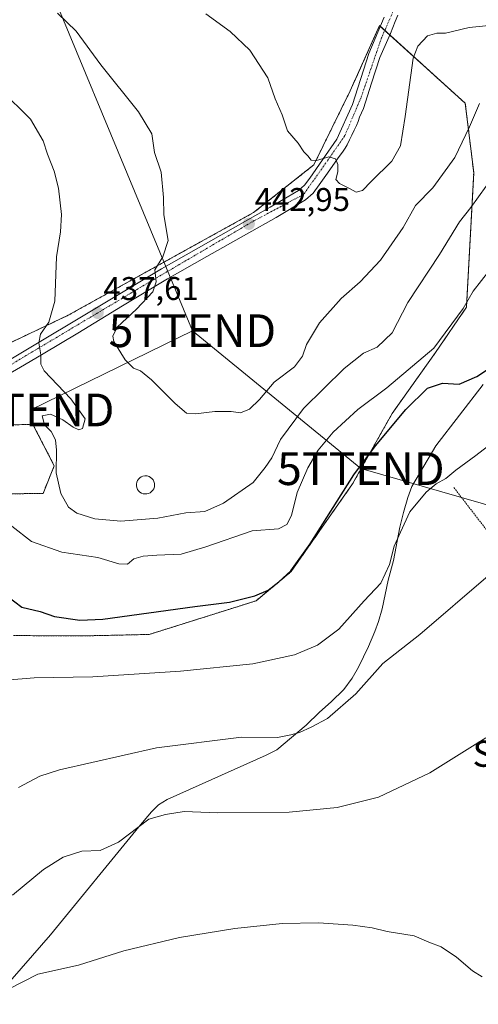
# Model space of a CAD drawing. Units: metres. Extents: x 593835 to 597280, y 4726755 to 4729115.
# Drawn here: x 595643 to 595783, y 4728526 to 4728827 of the extents above; entities that cross this region are included whole.
import ezdxf
from ezdxf.enums import TextEntityAlignment as Align

# ---------------------------------------------------------------- set-up
doc = ezdxf.new("R2010")
doc.units = ezdxf.units.M
doc.header["$MEASUREMENT"] = 0
doc.linetypes.add('TRAZO_Y_PUNTO', pattern=[1, 0.5, -0.25, 0, -0.25])
doc.linetypes.add('TRAZOS', pattern=[0.75, 0.5, -0.25])
doc.layers.get('0').update_dxf_attribs({"lineweight": 5})
for name, color, linetype, lineweight in [('Alambrada', 19, 'TRAZOS', 0), ('Arbolado forestal', 92, 'TRAZOS', 0), ('Arbolado forestal CxS', 92, 'Continuous', 0), ('Carretera de calzada única', 19, 'Continuous', 13), ('Carretera de calzada única Cxs', 19, 'Continuous', 13), ('Carretera de calzada única eje', 19, 'TRAZO_Y_PUNTO', 0), ('Carátula', 7, 'Continuous', 5), ('Corriente natural lineal', 142, 'Continuous', 13), ('Cultivos herbáceos CxS', 92, 'Continuous', 0), ('Curva de nivel maestra', 36, 'Continuous', 30), ('Curva de nivel normal', 36, 'Continuous', 0), ('Edificación ligera', 1, 'Continuous', 0), ('Edificación ligera Cxs', 1, 'Continuous', 0), ('Punto de cota en terreno', 7, 'Continuous', 0), ('Rótulo de punto de cota en terreno', 19, 'Continuous', 0), ('Tendido', 6, 'Continuous', 0), ('Texto cartográfico', 19, 'Continuous', 0), ('Torre de tendido puntual', 7, 'Continuous', 0)]:
    doc.layers.add(name, color=color, linetype=linetype, lineweight=lineweight)
doc.styles.add('Arial', font='txt', dxfattribs={"height": 0.2})

# ---------------------------------------------------------------- blocks, each defined once
blk = doc.blocks.new('*U151')
at = {"layer": 'Cultivos herbáceos CxS', "color": 92, "linetype": 'Continuous', "lineweight": 0}
for points in [[(595634.75, 4728703.32, 432.46), (595647.06, 4728703.56, 434.04), (595653.57, 4728690.92, 434.74), (595650.12, 4728682.49, 433.62), (595637.44, 4728682.31, 430.81)], [(595641.14, 4728639.05, 421.95), (595662.02, 4728638.94, 422.58), (595682.59, 4728639.39, 422.74), (595715.22, 4728649.67, 424.37), (595725.95, 4728658.61, 424.75), (595744.73, 4728685.43, 424.07), (595756.8, 4728706.89, 426.13), (595756.8, 4728706.89, 426.13), (595770.04, 4728725.49, 428.89), (595779.5, 4728739.34, 429.71), (595781.74, 4728780.48, 436.32), (595779.16, 4728801.67, 440.82), (595771.55, 4728808.56, 442.48), (595752.93, 4728825.4, 446.86), (595743.99, 4728805.48, 446.12), (595732.88, 4728782.87, 444.83), (595714.49, 4728768.31, 443.27), (595657.78, 4728736.9, 435.89), (595626.83, 4728722.19, 430.28)]]:
    blk.add_polyline3d(points, dxfattribs=at)
blk = doc.blocks.new('*U194')
at = {"layer": 'Curva de nivel normal', "color": 36, "linetype": 'Continuous', "lineweight": 0}
blk.add_polyline3d([(595789.45, 4728825.73, 445), (595780.34, 4728824.81, 445), (595773.11, 4728823.1, 445), (595770.42, 4728823.14, 445), (595767.63, 4728822.27, 445), (595764.65, 4728819.13, 445), (595763.26, 4728815.45, 445), (595760.83, 4728797.66, 445), (595759.39, 4728788.69, 445), (595756.76, 4728783.99, 445), (595750.43, 4728777.76, 445), (595747.78, 4728775.01, 445), (595745.77, 4728774.52, 445), (595744.03, 4728775.54, 445), (595740.68, 4728777.14, 445), (595739.63, 4728778.42, 445), (595740.19, 4728780.71, 445), (595740.26, 4728783.01, 445), (595739.52, 4728784.68, 445), (595737.46, 4728785.36, 445), (595733.71, 4728784.19, 445), (595732.03, 4728784.29, 445), (595731.03, 4728785.66, 445), (595729.79, 4728786.88, 445), (595728.04, 4728789.45, 445), (595724.86, 4728793.27, 445), (595723.18, 4728798.14, 445), (595721.07, 4728803.01, 445), (595718.79, 4728809.43, 445), (595713.28, 4728817.86, 445), (595707.3, 4728823.63, 445), (595699.85, 4728829.03, 445)], dxfattribs=at)
blk = doc.blocks.new('*U198')
at = {"layer": 'Curva de nivel normal', "color": 36, "linetype": 'Continuous', "lineweight": 0}
blk.add_polyline3d([(595786.61, 4728750.78, 430), (595781.52, 4728744.26, 430), (595778.55, 4728738.95, 430), (595769.56, 4728726.85, 430), (595755.15, 4728714.7, 430), (595746.31, 4728708.16, 430), (595738.76, 4728701.18, 430), (595734.23, 4728695.71, 430), (595731.05, 4728690.26, 430), (595727.82, 4728682.77, 430), (595726.02, 4728675.78, 430), (595724.58, 4728672.95, 430), (595722.06, 4728671.68, 430), (595714.01, 4728671.07, 430), (595699.88, 4728666.13, 430), (595692.34, 4728663.88, 430), (595684.86, 4728663.63, 430), (595680.7, 4728663.35, 430), (595677.89, 4728662.49, 430), (595675.96, 4728660.88, 430), (595673.34, 4728660.98, 430), (595666.9, 4728662.94, 430), (595655.92, 4728664.56, 430), (595646.56, 4728667.84, 430), (595640.58, 4728672.46, 430)], dxfattribs=at)
blk = doc.blocks.new('*U201')
at = {"layer": 'Curva de nivel normal', "color": 36, "linetype": 'Continuous', "lineweight": 0}
blk.add_polyline3d([(595783.47, 4728801.66, 440), (595780.42, 4728794.5, 440), (595775.92, 4728785.07, 440), (595769.22, 4728775.84, 440), (595763.96, 4728770.44, 440), (595760.2, 4728763.77, 440), (595753.27, 4728753.77, 440), (595746.99, 4728747.1, 440), (595741.2, 4728742.03, 440), (595734.6, 4728734.56, 440), (595730.62, 4728727.98, 440), (595729.46, 4728724.42, 440), (595726.99, 4728721.18, 440), (595720.8, 4728716.51, 440), (595716.25, 4728711.14, 440), (595713.25, 4728708.23, 440), (595710.5, 4728707.12, 440), (595707.58, 4728707.5, 440), (595702.64, 4728707.54, 440), (595696.68, 4728706.77, 440), (595693.92, 4728707.02, 440), (595690.48, 4728709.91, 440), (595683.23, 4728717.22, 440), (595679.95, 4728719.96, 440), (595677.78, 4728720.77, 440), (595675.2, 4728723.29, 440), (595671.8, 4728728.94, 440), (595671.45, 4728730.49, 440), (595672.77, 4728733.24, 440), (595678.69, 4728738.77, 440), (595683.67, 4728744.1, 440), (595684.65, 4728747.1, 440), (595684.26, 4728750.77, 440), (595686.78, 4728754.77, 440), (595688.39, 4728759.77, 440), (595687.04, 4728767.62, 440), (595686.92, 4728772.93, 440), (595686.2, 4728780.62, 440), (595684.18, 4728786.64, 440), (595683.35, 4728792.37, 440), (595679.26, 4728799.09, 440), (595667.8, 4728813.41, 440), (595660.25, 4728823.68, 440), (595654.51, 4728829.24, 440)], dxfattribs=at)
blk = doc.blocks.new('*U206')
at = {"layer": 'Curva de nivel normal', "color": 36, "linetype": 'Continuous', "lineweight": 0}
blk.add_polyline3d([(595785.56, 4728776.39, 435), (595780.82, 4728769.88, 435), (595777.35, 4728765.44, 435), (595771.26, 4728755.52, 435), (595761.63, 4728740.78, 435), (595756.86, 4728731.51, 435), (595752.22, 4728727.18, 435), (595748.05, 4728725.32, 435), (595742.18, 4728720.66, 435), (595729.72, 4728708.38, 435), (595722.69, 4728699, 435), (595720.06, 4728693.39, 435), (595717.98, 4728690.36, 435), (595714.33, 4728685.78, 435), (595705.3, 4728679.51, 435), (595699.56, 4728676.95, 435), (595693.8, 4728676.55, 435), (595685.21, 4728674.9, 435), (595673.94, 4728674.02, 435), (595665.98, 4728674.74, 435), (595660.49, 4728676.42, 435), (595657.87, 4728678.33, 435), (595655.52, 4728682.44, 435), (595654.1, 4728688.77, 435), (595654.29, 4728695.72, 435), (595653.94, 4728698.9, 435), (595652.62, 4728701.36, 435), (595650.54, 4728703.44, 435), (595649.82, 4728706.2, 435), (595652.43, 4728706.67, 435), (595656.22, 4728704.97, 435), (595659.3, 4728702.72, 435), (595661.03, 4728701.96, 435), (595662.21, 4728702.32, 435), (595663, 4728705.26, 435), (595658.64, 4728711.39, 435), (595650.49, 4728719.92, 435), (595649.47, 4728721.95, 435), (595649.45, 4728724.81, 435), (595648.89, 4728728.44, 435), (595649.34, 4728731.1, 435), (595651.94, 4728734.79, 435), (595653.76, 4728741.18, 435), (595654.23, 4728754.79, 435), (595655.42, 4728762.43, 435), (595655.73, 4728767.73, 435), (595654.87, 4728775.72, 435), (595653.55, 4728780.95, 435), (595651.54, 4728786.17, 435), (595650.12, 4728790.2, 435), (595646.26, 4728796.79, 435), (595637.24, 4728805.84, 435)], dxfattribs=at)
blk = doc.blocks.new('5PATER')
at = {"layer": 'Carátula', "linetype": 'Continuous', "lineweight": 5}
h = blk.add_hatch(color=250, dxfattribs=at)
edge = h.paths.add_edge_path()
edge.add_ellipse((0, 0.01), major_axis=(-1.33, -1.34), ratio=0.999422, start_angle=0, end_angle=360)
blk = doc.blocks.new('5TTEND')
blk.add_text('5TTEND', height=10).set_placement((0, 0), align=Align.MIDDLE_CENTER)

msp = doc.modelspace()

# ---------------------------------------------------------------- linework, layer by layer
at = {"layer": 'Alambrada', "color": 19, "linetype": 'TRAZOS', "lineweight": 0}
msp.add_polyline3d([(596094.37, 4728508.84, 415.59), (596073.82, 4728535.76, 421.09), (596069.44, 4728542.41, 417.1), (596066.38, 4728547.72, 417.4), (596054.64, 4728568.09, 421.7), (596032.42, 4728601.72, 419.11), (596017.57, 4728596.47, 416.42), (596014.53, 4728595.43, 416.24), (595996.07, 4728589.19, 413.25), (595977.32, 4728582.84, 414.11), (595963.55, 4728577.84, 413.42), (595956.39, 4728576.74, 412.94), (595933.78, 4728613.15, 414.93), (595933.69, 4728613.21, 414.91), (595929.69, 4728615.83, 414.37), (595906.37, 4728610.92, 413.08), (595903.08, 4728596.68, 411.88), (595908.12, 4728556.76, 409.17), (595904.74, 4728555.98, 409.23), (595878.77, 4728549.94, 408.3), (595834.17, 4728608.45, 409.8), (595775.6, 4728684.33, 419.57)], dxfattribs=at)
at = {"layer": 'Arbolado forestal', "color": 92, "linetype": 'TRAZOS', "lineweight": 0}
for points in [[(595641.14, 4728639.05, 421.95), (595662.02, 4728638.94, 422.58), (595682.59, 4728639.39, 422.74), (595715.22, 4728649.67, 424.37), (595725.95, 4728658.61, 424.75), (595744.73, 4728685.43, 424.07), (595756.8, 4728706.89, 426.13), (595770.04, 4728725.49, 428.89), (595779.5, 4728739.34, 429.71), (595781.74, 4728780.48, 436.32), (595779.16, 4728801.67, 440.82), (595771.54, 4728808.56, 442.48), (595756.09, 4728822.54, 446.41), (595754.55, 4728823.93, 446.58), (595753.18, 4728825.17, 446.81), (595752.93, 4728825.4, 446.86), (595743.99, 4728805.48, 446.12), (595732.88, 4728782.87, 444.83), (595714.49, 4728768.31, 443.27), (595657.78, 4728736.9, 435.89), (595626.83, 4728722.19, 430.28)], [(595634.75, 4728703.32, 432.46), (595647.05, 4728703.56, 434.04), (595653.57, 4728690.92, 434.74), (595650.12, 4728682.49, 433.62), (595637.44, 4728682.31, 430.81)]]:
    msp.add_polyline3d(points, dxfattribs=at)
at = {"layer": 'Arbolado forestal CxS', "color": 92, "linetype": 'Continuous', "lineweight": 0}
for points in [[(595626.83, 4728722.19, 430.28), (595657.78, 4728736.9, 435.89), (595714.49, 4728768.31, 443.27), (595732.88, 4728782.87, 444.83), (595743.99, 4728805.48, 446.12), (595752.93, 4728825.4, 446.86), (595771.55, 4728808.56, 442.48), (595779.16, 4728801.67, 440.82), (595781.74, 4728780.48, 436.32), (595779.5, 4728739.34, 429.71), (595770.04, 4728725.49, 428.89), (595756.8, 4728706.89, 426.13), (595756.8, 4728706.89, 426.13), (595744.73, 4728685.43, 424.07), (595725.95, 4728658.61, 424.75), (595715.22, 4728649.67, 424.37), (595682.59, 4728639.39, 422.74), (595662.02, 4728638.94, 422.58), (595641.14, 4728639.05, 421.95)], [(595637.44, 4728682.31, 430.81), (595650.12, 4728682.49, 433.62), (595653.57, 4728690.92, 434.74), (595647.06, 4728703.56, 434.04), (595634.75, 4728703.32, 432.46)]]:
    msp.add_polyline3d(points, dxfattribs=at)
at = {"layer": 'Carretera de calzada única', "color": 19, "linetype": 'Continuous', "lineweight": 13}
for points in [[(595637.76, 4728721.94, 433.09), (595672.6, 4728742.81, 438.46), (595686.32, 4728751.1, 440.04), (595719.57, 4728769.9, 443.57), (595728.19, 4728775.08, 444.17), (595730.01, 4728776.68, 444.33), (595731.66, 4728778.85, 444.49), (595735.53, 4728784.43, 444.92), (595739.91, 4728790.67, 445.34), (595744.71, 4728801.33, 445.82), (595749.71, 4728816.94, 446.48), (595754.39, 4728828.02, 447.06)], [(595758.53, 4728828.6, 446.79), (595757.69, 4728826.68, 446.64), (595757.01, 4728824.86, 446.53), (595756.32, 4728823.05, 446.45), (595754.69, 4728819.35, 446.2), (595753.05, 4728815.67, 446.09), (595750.53, 4728807.85, 445.97), (595748.03, 4728800.04, 445.74), (595747.44, 4728798.73, 445.69), (595746.83, 4728797.42, 445.63), (595746.39, 4728796.13, 445.59), (595745.89, 4728794.85, 445.56), (595745.17, 4728793.42, 445.52), (595744.46, 4728791.98, 445.48), (595743.76, 4728790.49, 445.42), (595743.07, 4728789, 445.34), (595742.48, 4728788, 445.25), (595741.82, 4728787.02, 445.16), (595740.12, 4728784.71, 445.02), (595738.44, 4728782.38, 444.87), (595736.5, 4728779.57, 444.65), (595734.55, 4728776.76, 444.52), (595732.64, 4728774.26, 444.34), (595730.3, 4728772.18, 444.19), (595721.37, 4728766.81, 443.63), (595712.35, 4728761.67, 442.96), (595700.17, 4728754.9, 441.9), (595688.14, 4728748.02, 440.48), (595674.44, 4728739.76, 438.59), (595660.76, 4728731.48, 437.04), (595650.17, 4728725.18, 435.13), (595644.48, 4728721.8, 434), (595639.57, 4728718.88, 433.26)]]:
    msp.add_polyline3d(points, dxfattribs=at)
at = {"layer": 'Carretera de calzada única Cxs', "color": 19, "linetype": 'Continuous', "lineweight": 13}
for points in [[(595637.76, 4728721.94, 433.09), (595672.6, 4728742.81, 438.46), (595686.32, 4728751.1, 440.04), (595719.57, 4728769.9, 443.57), (595728.19, 4728775.08, 444.17), (595730.01, 4728776.68, 444.33), (595731.66, 4728778.85, 444.49), (595735.53, 4728784.43, 444.92), (595739.91, 4728790.67, 445.34), (595744.71, 4728801.33, 445.82), (595749.71, 4728816.94, 446.48), (595754.39, 4728828.02, 447.06)], [(595758.53, 4728828.6, 446.79), (595757.69, 4728826.68, 446.64), (595757.01, 4728824.86, 446.53), (595756.32, 4728823.05, 446.45), (595754.69, 4728819.35, 446.2), (595753.05, 4728815.67, 446.09), (595750.53, 4728807.85, 445.97), (595748.03, 4728800.04, 445.74), (595747.44, 4728798.73, 445.69), (595746.83, 4728797.42, 445.63), (595746.39, 4728796.13, 445.59), (595745.89, 4728794.85, 445.56), (595745.17, 4728793.42, 445.52), (595744.46, 4728791.98, 445.48), (595743.76, 4728790.49, 445.42), (595743.07, 4728789, 445.34), (595742.48, 4728788, 445.25), (595741.82, 4728787.02, 445.16), (595740.12, 4728784.71, 445.02), (595738.44, 4728782.38, 444.87), (595736.5, 4728779.57, 444.65), (595734.55, 4728776.76, 444.52), (595732.64, 4728774.26, 444.34), (595730.3, 4728772.18, 444.19), (595721.37, 4728766.81, 443.63), (595712.35, 4728761.67, 442.96), (595700.17, 4728754.9, 441.9), (595688.14, 4728748.02, 440.48), (595674.44, 4728739.76, 438.59), (595660.76, 4728731.48, 437.04), (595650.17, 4728725.18, 435.13), (595644.48, 4728721.8, 434), (595639.57, 4728718.88, 433.26)]]:
    msp.add_polyline3d(points, dxfattribs=at)
at = {"layer": 'Carretera de calzada única eje', "color": 19, "linetype": 'TRAZO_Y_PUNTO', "lineweight": 0}
msp.add_polyline3d([(595819.76, 4728854.72, 451.02), (595773.76, 4728843.65, 448.09), (595765.17, 4728839.06, 447.67), (595758.37, 4728832.65, 447.09), (595753.6, 4728821.76, 446.43), (595747.3, 4728803.43, 445.78), (595742.35, 4728791.79, 445.39), (595737.19, 4728784.34, 444.93), (595729.76, 4728773.84, 444.16), (595714.67, 4728765.82, 443.15), (595683.83, 4728747.77, 439.88), (595631.94, 4728716.84, 432.26), (595584.03, 4728688.01, 426.03), (595563.05, 4728676.76, 423.78), (595552.58, 4728675.88, 422.84)], dxfattribs=at)
at = {"layer": 'Corriente natural lineal', "color": 142, "linetype": 'Continuous', "lineweight": 13}
msp.add_polyline3d([(595784.65, 4728715.74, 423.52), (595770.12, 4728696.99, 421.84), (595762.81, 4728684.55, 421.62), (595761.58, 4728681.23, 421.18), (595760.25, 4728676.63, 420.41), (595759.19, 4728672.17, 420.16), (595757.22, 4728661.99, 419.43), (595755.58, 4728655.93, 418.76), (595753.78, 4728647.24, 417.75), (595752.6, 4728643.31, 417.6), (595751.54, 4728640.25, 417.52), (595749.54, 4728635.69, 417.08), (595746.49, 4728629.42, 416.66), (595744.57, 4728626.06, 416.88), (595742.06, 4728622.62, 416.87), (595738.2, 4728618.76, 416.12), (595734.63, 4728615.66, 415.84), (595730.49, 4728611.67, 415.07), (595721.58, 4728604.19, 413.68), (595718.33, 4728602.52, 413.36), (595688.02, 4728588.93, 411.06), (595685.43, 4728587.3, 410.84), (595683.32, 4728585.19, 410.41), (595679.38, 4728580.65, 409.76), (595652.36, 4728547.58, 406.21), (595637.93, 4728530.98, 404.99)], dxfattribs=at)
at = {"layer": 'Cultivos herbáceos CxS', "color": 92, "linetype": 'Continuous', "lineweight": 0}
for points in [[(595641.14, 4728639.05, 421.95), (595662.02, 4728638.94, 422.58), (595682.59, 4728639.39, 422.74), (595715.22, 4728649.67, 424.37), (595725.95, 4728658.61, 424.75), (595744.73, 4728685.43, 424.07), (595756.8, 4728706.89, 426.13), (595770.04, 4728725.49, 428.89), (595779.5, 4728739.34, 429.71), (595781.74, 4728780.48, 436.32), (595779.16, 4728801.67, 440.82), (595771.54, 4728808.56, 442.48), (595756.09, 4728822.54, 446.41), (595754.55, 4728823.93, 446.58), (595753.18, 4728825.17, 446.81), (595752.93, 4728825.4, 446.86), (595743.99, 4728805.48, 446.12), (595732.88, 4728782.87, 444.83), (595714.49, 4728768.31, 443.27), (595657.78, 4728736.9, 435.89), (595626.83, 4728722.19, 430.28)], [(595634.75, 4728703.32, 432.46), (595647.05, 4728703.56, 434.04), (595653.57, 4728690.92, 434.74), (595650.12, 4728682.49, 433.62), (595637.44, 4728682.31, 430.81)]]:
    msp.add_polyline3d(points, dxfattribs=at)
at = {"layer": 'Curva de nivel maestra', "color": 36, "linetype": 'Continuous', "lineweight": 30}
msp.add_polyline3d([(595637.2, 4728652.61, 425), (595643.64, 4728647.72, 425), (595649.28, 4728646.39, 425), (595653.67, 4728644.85, 425), (595661.38, 4728643.77, 425), (595668.4, 4728644.02, 425), (595696.55, 4728647.93, 425), (595707.06, 4728649.23, 425), (595714.83, 4728651.16, 425), (595718.94, 4728652.95, 425), (595722.15, 4728655.44, 425), (595725.83, 4728658.85, 425), (595731.77, 4728667.1, 425), (595745.1, 4728688.14, 425), (595751.77, 4728697.04, 425), (595761.04, 4728708.14, 425), (595767.64, 4728714.68, 425), (595772.18, 4728716.21, 425), (595777.3, 4728715.86, 425), (595782.68, 4728718.17, 425), (595796.52, 4728727.42, 425)], dxfattribs=at)
at = {"layer": 'Curva de nivel normal', "color": 36, "linetype": 'Continuous', "lineweight": 0}
for points in [[(595795.71, 4728704.33, 420), (595782.34, 4728694.1, 420), (595776.23, 4728689.63, 420), (595773.23, 4728687.05, 420), (595770.23, 4728685.43, 420), (595767.25, 4728682.89, 420), (595762.17, 4728676.82, 420), (595759.33, 4728670.64, 420), (595757.46, 4728666.32, 420), (595755.98, 4728660.77, 420), (595753.36, 4728655.1, 420), (595748.24, 4728649.62, 420), (595740.49, 4728641.05, 420), (595734.01, 4728636.16, 420), (595727.01, 4728633.21, 420), (595714.23, 4728630.46, 420), (595692.11, 4728628.13, 420), (595665.37, 4728626.46, 420), (595647.37, 4728626.12, 420), (595638.71, 4728625.46, 420)], [(595642.62, 4728592.64, 415), (595649.18, 4728596.13, 415), (595655.18, 4728598.07, 415), (595684.8, 4728604.72, 415), (595710.79, 4728608, 415), (595721.78, 4728607.92, 415), (595725.83, 4728608.75, 415), (595728.51, 4728609.39, 415), (595732.05, 4728611.11, 415), (595737.01, 4728613.72, 415), (595745.68, 4728621.22, 415), (595754.01, 4728630.55, 415), (595765.32, 4728639.4, 415), (595786.12, 4728657.31, 415)], [(595785.47, 4728607.8, 410), (595768.34, 4728597.1, 410), (595752.68, 4728589.72, 410), (595740.01, 4728586.47, 410), (595725.32, 4728585.08, 410), (595703.45, 4728584.9, 410), (595693.24, 4728585.34, 410), (595687.58, 4728584.36, 410), (595682.47, 4728582.93, 410), (595673.14, 4728575.97, 410), (595667.63, 4728573.42, 410), (595662.02, 4728573.19, 410), (595656.26, 4728571.31, 410), (595650.27, 4728567.54, 410), (595640.77, 4728559.78, 410)], [(595784.34, 4728534.82, 405), (595781.41, 4728536.64, 405), (595776.52, 4728540.82, 405), (595771.75, 4728543.9, 405), (595768.07, 4728545.37, 405), (595763.58, 4728547.36, 405), (595755.32, 4728548.6, 405), (595750.68, 4728549.72, 405), (595744.84, 4728550.62, 405), (595734.34, 4728551.29, 405), (595723.18, 4728551.09, 405), (595708.7, 4728549.6, 405), (595691.85, 4728546.79, 405), (595674.83, 4728542.68, 405), (595660.95, 4728538.34, 405), (595648.5, 4728535.56, 405), (595639.35, 4728530.93, 405), (595635.35, 4728529.39, 405), (595630.35, 4728527.77, 405), (595626.02, 4728526.78, 405), (595622.03, 4728525.09, 405)]]:
    msp.add_polyline3d(points, dxfattribs=at)
at = {"layer": 'Edificación ligera', "color": 1, "linetype": 'Continuous', "lineweight": 0}
msp.add_polyline3d([(595681.81, 4728682.33, 444.94), (595681.26, 4728682.32, 445.07), (595680.71, 4728682.39, 445.25), (595680.19, 4728682.6, 445.44), (595679.72, 4728682.9, 444.15), (595679.32, 4728683.28, 442.22), (595679.01, 4728683.73, 440.72), (595678.78, 4728684.24, 440.1), (595678.67, 4728684.79, 440.88), (595678.67, 4728685.34, 442.18), (595678.77, 4728685.89, 443.71), (595678.98, 4728686.4, 444.21), (595679.28, 4728686.85, 444.58), (595679.68, 4728687.25, 445.09), (595680.14, 4728687.56, 445.55), (595680.65, 4728687.75, 445.77), (595681.21, 4728687.85, 446.07), (595681.44, 4728687.86, 446.22), (595681.98, 4728687.81, 446.63), (595682.51, 4728687.64, 446.28), (595683.01, 4728687.39, 445.96), (595683.42, 4728687.02, 445.77), (595683.78, 4728686.59, 445.63), (595684.03, 4728686.09, 445.5), (595684.17, 4728685.55, 444.97), (595684.21, 4728685.01, 445.02), (595684.14, 4728684.46, 445.3), (595683.96, 4728683.93, 445.16), (595683.67, 4728683.45, 443.96), (595683.3, 4728683.04, 443.39), (595682.85, 4728682.71, 443.5), (595682.36, 4728682.47, 444.18), (595681.81, 4728682.33, 444.94)], dxfattribs=at)
at = {"layer": 'Edificación ligera Cxs', "color": 1, "linetype": 'Continuous', "lineweight": 0}
msp.add_polyline3d([(595681.81, 4728682.33, 444.94), (595681.26, 4728682.32, 445.07), (595680.71, 4728682.39, 445.25), (595680.19, 4728682.6, 445.44), (595679.72, 4728682.9, 444.15), (595679.32, 4728683.28, 442.22), (595679.01, 4728683.73, 440.72), (595678.78, 4728684.24, 440.1), (595678.67, 4728684.79, 440.88), (595678.67, 4728685.34, 442.18), (595678.77, 4728685.89, 443.71), (595678.98, 4728686.4, 444.21), (595679.28, 4728686.85, 444.58), (595679.68, 4728687.25, 445.09), (595680.14, 4728687.56, 445.55), (595680.65, 4728687.75, 445.77), (595681.21, 4728687.85, 446.07), (595681.44, 4728687.86, 446.22), (595681.98, 4728687.81, 446.63), (595682.51, 4728687.64, 446.28), (595683.01, 4728687.39, 445.96), (595683.42, 4728687.02, 445.77), (595683.78, 4728686.59, 445.63), (595684.03, 4728686.09, 445.5), (595684.17, 4728685.55, 444.97), (595684.21, 4728685.01, 445.02), (595684.14, 4728684.46, 445.3), (595683.96, 4728683.93, 445.16), (595683.67, 4728683.45, 443.96), (595683.3, 4728683.04, 443.39), (595682.85, 4728682.71, 443.5), (595682.36, 4728682.47, 444.18), (595681.81, 4728682.33, 444.94)], close=True, dxfattribs=at)
at = {"layer": 'Tendido', "color": 6, "linetype": 'Continuous', "lineweight": 0}
for points in [[(595695.76, 4728732.2, 441.57), (595635.3, 4728877.72, 444.58), (595593.24, 4728971.92, 448.8), (595540.32, 4729091.86, 426.88)], [(595646.35, 4728707.98, 434.26), (595695.76, 4728732.2, 441.57)], [(596115.32, 4728269.97, 371.13), (596121.78, 4728458.43, 414.25), (596031.51, 4728608.07, 418.65), (595889.77, 4728649.04, 416.72), (595747.23, 4728690.05, 424.4), (595695.76, 4728732.2, 441.57)]]:
    msp.add_polyline3d(points, dxfattribs=at)

# ---------------------------------------------------------------- block references
at = {"layer": 'Cultivos herbáceos CxS', "color": 92, "linetype": 'Continuous', "lineweight": 0}
msp.add_blockref('*U151', (0, 0), dxfattribs=at)
at = {"layer": 'Curva de nivel normal', "color": 36, "linetype": 'Continuous', "lineweight": 0}
for name in ['*U198', '*U206', '*U201', '*U194']:
    msp.add_blockref(name, (0, 0), dxfattribs=at)
at = {"layer": 'Punto de cota en terreno', "linetype": 'Continuous', "lineweight": 0}
for p in [(595713.01, 4728764.84, 442.95), (595666.82, 4728737.63, 437.61)]:
    msp.add_blockref('5PATER', p, dxfattribs=at)
at = {"layer": 'Torre de tendido puntual', "linetype": 'Continuous', "lineweight": 0}
for p in [(595695.76, 4728732.2, 441.49), (595646.35, 4728707.98, 434.3), (595747.23, 4728690.05, 424.77)]:
    msp.add_blockref('5TTEND', p, dxfattribs=at)

# ---------------------------------------------------------------- texts
at = {"layer": 'Rótulo de punto de cota en terreno', "color": 19, "linetype": 'Continuous', "lineweight": 0, "style": 'Arial'}
for s, p in [('442,95', (595714.77, 4728766.6)), ('437,61', (595668.58, 4728739.39))]:
    msp.add_text(s, height=7, dxfattribs=at).set_placement(p, align=Align.BOTTOM_LEFT)
at = {"layer": 'Texto cartográfico', "color": 19, "linetype": 'Continuous', "lineweight": 0, "style": 'Arial'}
msp.add_text('Señorío de Sarriá', height=8, dxfattribs=at).set_placement((595825.2, 4728602.96), align=Align.MIDDLE_CENTER)

doc.saveas('drawing.dxf')
